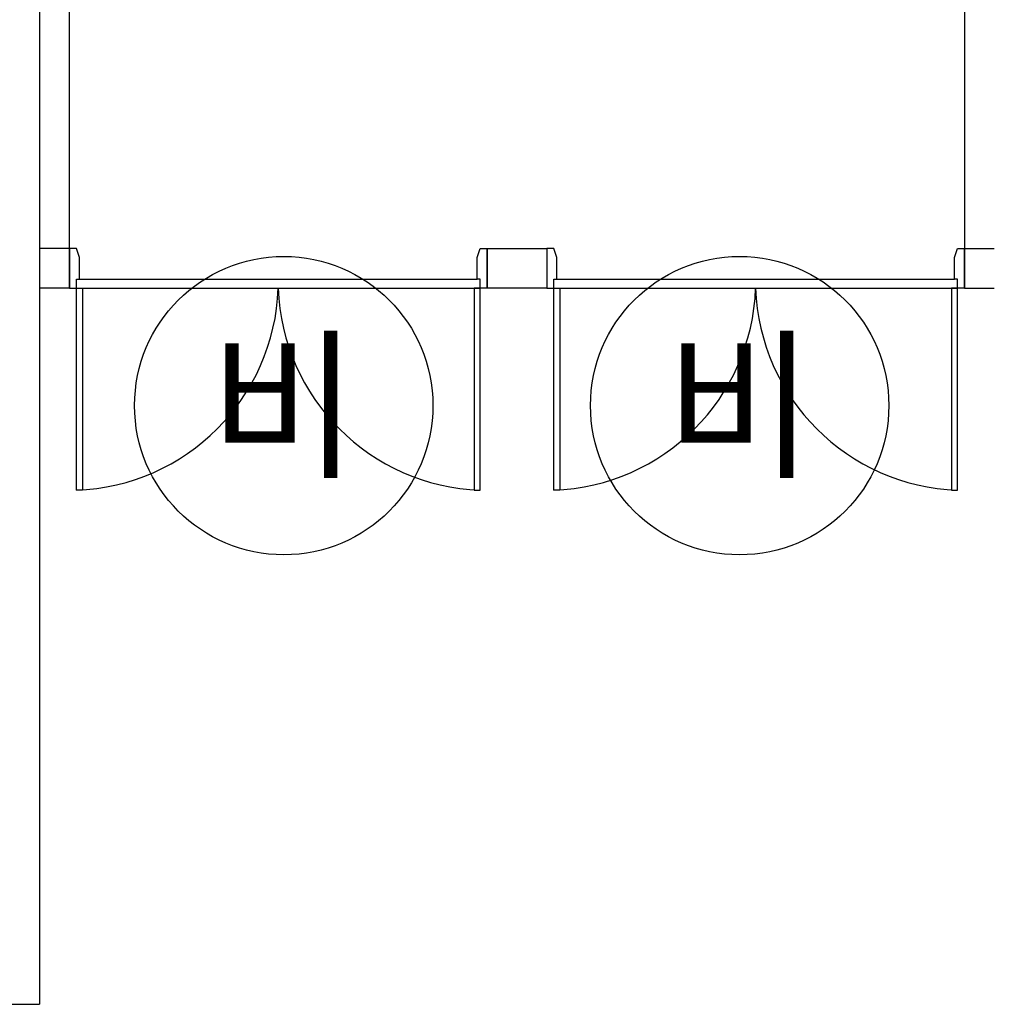
# Model space of a CAD drawing. Units: millimetres. Extents: x 69855 to 358653, y 30721 to 235804.
# Drawn here: x 230692 to 235572, y 111209 to 116159 of the extents above; entities that cross this region are included whole.
import ezdxf
from ezdxf.enums import TextEntityAlignment as Align

# ---------------------------------------------------------------- set-up
doc = ezdxf.new("R2010")
doc.units = ezdxf.units.MM
doc.header["$LTSCALE"] = 100
for name, color, linetype in [('AA-MKXS', 7, 'Continuous'), ('AA-XXXX-TEXT', 3, 'Continuous'), ('base', 8, 'Continuous')]:
    doc.layers.add(name, color=color, linetype=linetype)
doc.styles.add('돋움', font='txt', dxfattribs={"width": 0.9})

msp = doc.modelspace()

# ---------------------------------------------------------------- linework, layer by layer
at = {"layer": 'AA-MKXS'}
for centre in [(232020.1, 114218.5), (234312.2, 114218.5)]:
    msp.add_circle(centre, 750, dxfattribs=at)
at = {"layer": 'base'}
for p, q in [((230942.4, 115008.7), (230942.4, 117158.7)), ((235442.4, 117158.7), (235442.4, 115008.7)), ((230792.4, 117008.7), (230792.4, 111208.7)), ((230942.4, 115008.7), (230792.4, 115008.7)), ((230942.4, 114808.7), (230942.4, 115008.7)), ((230942.4, 115008.7), (230942.4, 114808.7)), ((230977.4, 115008.7), (230942.4, 115008.7)), ((230992.4, 114963.7), (230977.4, 115008.7)), ((232992.4, 114963.7), (233007.4, 115008.7)), ((233007.4, 115008.7), (233042.4, 115008.7)), ((233042.4, 114808.7), (233042.4, 115008.7)), ((233042.4, 115008.7), (233342.4, 115008.7)), ((233042.4, 115008.7), (233042.4, 114808.7)), ((233342.4, 115008.7), (233342.4, 114808.7)), ((233342.4, 115008.7), (233342.4, 114808.7)), ((233377.4, 115008.7), (233342.4, 115008.7)), ((233392.4, 114963.7), (233377.4, 115008.7)), ((235392.4, 114963.7), (235407.4, 115008.7)), ((235407.4, 115008.7), (235442.4, 115008.7)), ((235442.4, 115008.7), (235592.4, 115008.7)), ((235442.4, 114808.7), (235442.4, 115008.7)), ((235442.4, 115008.7), (235442.4, 114808.7)), ((230992.4, 114853.7), (230992.4, 114963.7)), ((232992.4, 114853.7), (232992.4, 114963.7)), ((233392.4, 114853.7), (233392.4, 114963.7)), ((235392.4, 114853.7), (235392.4, 114963.7)), ((230977.4, 114808.7), (230977.4, 114853.7)), ((230977.4, 114853.7), (230992.4, 114853.7)), ((230992.4, 114853.7), (232992.4, 114853.7)), ((233007.4, 114853.7), (232992.4, 114853.7)), ((233007.4, 114808.7), (233007.4, 114853.7)), ((233377.4, 114808.7), (233377.4, 114853.7)), ((233377.4, 114853.7), (233392.4, 114853.7)), ((233392.4, 114853.7), (235392.4, 114853.7)), ((235407.4, 114853.7), (235392.4, 114853.7)), ((235407.4, 114808.7), (235407.4, 114853.7)), ((230942.4, 114808.7), (230792.4, 114808.7)), ((230942.4, 114808.7), (230977.4, 114808.7)), ((230977.4, 114808.7), (233007.4, 114808.7)), ((230977.4, 113793.7), (230977.4, 114808.7)), ((230977.4, 114808.7), (231007.4, 114808.7)), ((231007.4, 114808.7), (231007.4, 113793.7)), ((232977.4, 114808.7), (232977.4, 113793.7)), ((233007.4, 114808.7), (232977.4, 114808.7)), ((233007.4, 113793.7), (233007.4, 114808.7)), ((233042.4, 114808.7), (233007.4, 114808.7)), ((233342.4, 114808.7), (233042.4, 114808.7)), ((233342.4, 114808.7), (233377.4, 114808.7)), ((233377.4, 114808.7), (235407.4, 114808.7)), ((233377.4, 113793.7), (233377.4, 114808.7)), ((233377.4, 114808.7), (233407.4, 114808.7)), ((233407.4, 114808.7), (233407.4, 113793.7)), ((235377.4, 114808.7), (235377.4, 113793.7)), ((235407.4, 114808.7), (235377.4, 114808.7)), ((235407.4, 113793.7), (235407.4, 114808.7)), ((235442.4, 114808.7), (235407.4, 114808.7)), ((235442.4, 114808.7), (235592.4, 114808.7)), ((231007.4, 113793.7), (230977.4, 113793.7)), ((232977.4, 113793.7), (233007.4, 113793.7)), ((233407.4, 113793.7), (233377.4, 113793.7)), ((235377.4, 113793.7), (235407.4, 113793.7)), ((230592.4, 111208.7), (230792.4, 111208.7))]:
    msp.add_line(p, q, dxfattribs=at)
for centre, start, end in [((230940.5, 114845.6), 272.0101, 357.9899), ((233044.3, 114845.6), 182.0101, 267.9899), ((233340.5, 114845.6), 272.0101, 357.9899), ((235444.3, 114845.6), 182.0101, 267.9899)]:
    msp.add_arc(centre, 1052.6, start, end, dxfattribs=at)

# ---------------------------------------------------------------- texts
at = {"layer": 'AA-XXXX-TEXT', "style": '돋움'}
for p in [(232020.1, 114218.5), (234312.2, 114218.5)]:
    msp.add_text('비', height=600, dxfattribs=at).set_placement(p, align=Align.MIDDLE_CENTER)

doc.saveas('drawing.dxf')
